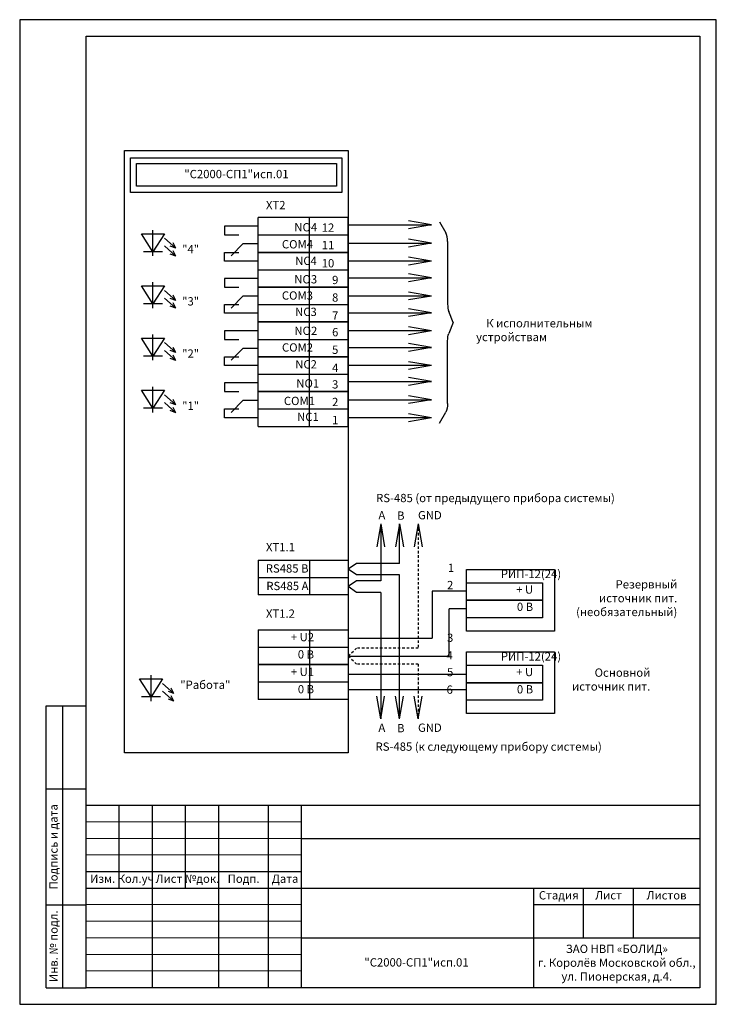
# Model space of a CAD drawing. Units: millimetres. Extents: x 2611 to 2821, y 1150 to 1447.
import ezdxf
from ezdxf.enums import TextEntityAlignment as Align

# ---------------------------------------------------------------- set-up
doc = ezdxf.new("R2010")
doc.units = ezdxf.units.MM
doc.linetypes.add('JIS_02_0.7', pattern=[1.35, 0.75, -0.6])
doc.styles.get("Standard").update_dxf_attribs({"font": 'arial.ttf'})

# ---------------------------------------------------------------- blocks, each defined once
blk = doc.blocks.new('Штамп 1')
at = {"lineweight": 30}
for p, q in [((-18500, 0), (-18500, 5500)), ((-18500, 5500), (0, 5500)), ((-17500, 3000), (-17500, 5500)), ((-16500, 0), (-16500, 5500)), ((-15500, 3000), (-15500, 5500)), ((-14500, 0), (-14500, 5500)), ((-13000, 0), (-13000, 5500)), ((-12000, 0), (-12000, 5500)), ((-12000, 4500), (0, 4500)), ((-18500, 3500), (-12000, 3500)), ((-18500, 3000), (0, 3000)), ((-5000, 0), (-5000, 3000)), ((-3500, 1500), (-3500, 3000)), ((-2000, 1500), (-2000, 3000)), ((-5000, 2500), (0, 2500)), ((-12000, 1500), (0, 1500))]:
    blk.add_line(p, q, dxfattribs=at)
at = {"lineweight": 20}
for p, q in [((-18500, 5000), (-12000, 5000)), ((-18500, 4500), (-12000, 4500)), ((-18500, 4000), (-12000, 4000)), ((-18500, 2500), (-12000, 2500)), ((-18500, 2000), (-12000, 2000)), ((-18500, 1500), (-12000, 1500)), ((-18500, 1000), (-12000, 1000)), ((-18500, 500), (-12000, 500))]:
    blk.add_line(p, q, dxfattribs=at)
at = {"char_height": 250, "attachment_point": 5}
for s, insert, width in [('Изм.', (-18000, 3250), 1000), ('Кол.уч', (-17000, 3250), 1000), ('Лист', (-16000, 3250), 1000), ('№док.', (-15000, 3250), 1000), ('Подп.', (-13750, 3250), 1500), ('Дата', (-12500, 3250), 1000), ('Стадия', (-4250, 2750), 1500), ('Лист', (-2750, 2750), 1500), ('Листов', (-1000, 2750), 2000), ('ЗАО НВП «БОЛИД»\\Pг. Королёв Московской обл.,  \\Pул. Пионерская, д.4.{\\H1.1667x; }', (-2500, 750), 5000)]:
    blk.add_mtext(s, dxfattribs=dict(at, insert=insert, width=width))

msp = doc.modelspace()

# ---------------------------------------------------------------- linework, layer by layer
for p, q in [((2710.01, 1387.55), (2682.89, 1387.55)), ((2682.89, 1377.05), (2682.89, 1387.55)), ((2698.33, 1382.3), (2698.33, 1387.55)), ((2698.33, 1377.05), (2698.33, 1387.55)), ((2710.01, 1377.05), (2710.01, 1387.55)), ((2682.89, 1384.92), (2672.75, 1384.92)), ((2672.75, 1384.92), (2672.75, 1382.3)), ((2710.01, 1385.33), (2735.1, 1385.33)), ((2735.1, 1385.33), (2728.22, 1386.51)), ((2735.1, 1385.33), (2728.22, 1384.14)), ((2737.54, 1386.25), (2739.42, 1382.92)), ((2651.15, 1375.99), (2651.15, 1383.77)), ((2654.63, 1381.33), (2658.04, 1378.29)), ((2672.75, 1382.3), (2676.99, 1382.3)), ((2682.89, 1382.3), (2710.01, 1382.3)), ((2654.63, 1378.98), (2658.04, 1375.94)), ((2658.04, 1378.29), (2656.37, 1378.91)), ((2658.04, 1378.29), (2657.24, 1379.88)), ((2678.37, 1379.67), (2674.69, 1376)), ((2678.37, 1379.67), (2682.89, 1379.67)), ((2710.01, 1379.85), (2735.1, 1379.85)), ((2735.1, 1379.85), (2728.22, 1381.03)), ((2735.1, 1379.85), (2728.22, 1378.66)), ((2739.96, 1380.32), (2739.96, 1361.46)), ((2654.02, 1377.25), (2648.29, 1377.25)), ((2658.04, 1375.94), (2656.37, 1376.55)), ((2658.04, 1375.94), (2657.24, 1377.53)), ((2672.75, 1374.42), (2672.75, 1377.05)), ((2672.75, 1377.05), (2676.99, 1377.05)), ((2682.89, 1377.05), (2710.01, 1377.05)), ((2710.01, 1377.05), (2682.89, 1377.05)), ((2682.89, 1366.55), (2682.89, 1377.05)), ((2698.33, 1371.8), (2698.33, 1377.05)), ((2698.33, 1366.55), (2698.33, 1377.05)), ((2710.01, 1366.55), (2710.01, 1377.05)), ((2735.1, 1374.37), (2728.22, 1375.56)), ((2682.89, 1374.42), (2672.75, 1374.42)), ((2735.1, 1374.37), (2710.01, 1374.37)), ((2735.1, 1374.37), (2728.22, 1373.19)), ((2682.89, 1369.17), (2672.75, 1369.17)), ((2672.75, 1369.17), (2672.75, 1366.55)), ((2682.89, 1371.8), (2710.01, 1371.8)), ((2710.01, 1369.35), (2735.1, 1369.35)), ((2735.1, 1369.35), (2728.22, 1370.53)), ((2735.1, 1369.35), (2728.22, 1368.16)), ((2651.15, 1360.24), (2651.15, 1368.02)), ((2672.75, 1366.55), (2676.99, 1366.55)), ((2710.01, 1366.55), (2682.89, 1366.55)), ((2682.89, 1356.05), (2682.89, 1366.55)), ((2682.89, 1366.55), (2710.01, 1366.55)), ((2698.33, 1361.3), (2698.33, 1366.55)), ((2698.33, 1356.05), (2698.33, 1366.55)), ((2710.01, 1356.05), (2710.01, 1366.55)), ((2654.63, 1365.58), (2658.04, 1362.54)), ((2658.04, 1362.54), (2657.24, 1364.13)), ((2678.37, 1363.92), (2674.69, 1360.25)), ((2678.37, 1363.92), (2682.89, 1363.92)), ((2735.1, 1363.87), (2710.01, 1363.87)), ((2735.1, 1363.87), (2728.22, 1365.06)), ((2735.1, 1363.87), (2728.22, 1362.69)), ((2654.02, 1361.5), (2648.29, 1361.5)), ((2654.63, 1363.23), (2658.04, 1360.19)), ((2658.04, 1362.54), (2656.37, 1363.16)), ((2658.04, 1360.19), (2656.37, 1360.8)), ((2658.04, 1360.19), (2657.24, 1361.78)), ((2672.75, 1358.67), (2672.75, 1361.3)), ((2672.75, 1361.3), (2676.99, 1361.3)), ((2682.89, 1361.3), (2710.01, 1361.3)), ((2682.89, 1358.67), (2672.75, 1358.67)), ((2710.01, 1358.85), (2735.1, 1358.85)), ((2735.1, 1358.85), (2728.22, 1360.03)), ((2735.1, 1358.85), (2728.22, 1357.66)), ((2741.67, 1355.89), (2740.34, 1359.23)), ((2710.01, 1356.05), (2682.89, 1356.05)), ((2682.89, 1345.55), (2682.89, 1356.05)), ((2682.89, 1356.05), (2710.01, 1356.05)), ((2698.33, 1350.8), (2698.33, 1356.05)), ((2698.33, 1345.55), (2698.33, 1356.05)), ((2710.01, 1345.55), (2710.01, 1356.05)), ((2735.1, 1353.37), (2728.22, 1354.56)), ((2741.67, 1355.89), (2740.34, 1352.56)), ((2651.15, 1344.49), (2651.15, 1352.27)), ((2682.89, 1353.42), (2672.75, 1353.42)), ((2672.75, 1353.42), (2672.75, 1350.8)), ((2735.1, 1353.37), (2710.01, 1353.37)), ((2735.1, 1353.37), (2728.22, 1352.19)), ((2654.63, 1349.83), (2658.04, 1346.79)), ((2658.04, 1346.79), (2657.24, 1348.38)), ((2672.75, 1350.8), (2676.99, 1350.8)), ((2682.89, 1350.8), (2710.01, 1350.8)), ((2735.1, 1348.35), (2728.22, 1349.53)), ((2739.96, 1331.46), (2739.96, 1350.33)), ((2654.02, 1345.75), (2648.29, 1345.75)), ((2654.63, 1347.48), (2658.04, 1344.44)), ((2658.04, 1346.79), (2656.37, 1347.41)), ((2658.04, 1344.44), (2657.24, 1346.03)), ((2672.75, 1342.92), (2672.75, 1345.55)), ((2672.75, 1345.55), (2676.99, 1345.55)), ((2678.37, 1348.17), (2674.69, 1344.5)), ((2678.37, 1348.17), (2682.89, 1348.17)), ((2682.89, 1345.55), (2710.01, 1345.55)), ((2710.01, 1345.55), (2682.89, 1345.55)), ((2682.89, 1335.05), (2682.89, 1345.55)), ((2698.33, 1340.3), (2698.33, 1345.55)), ((2698.33, 1335.05), (2698.33, 1345.55)), ((2710.01, 1348.35), (2735.1, 1348.35)), ((2710.01, 1335.05), (2710.01, 1345.55)), ((2735.1, 1348.35), (2728.22, 1347.16)), ((2658.04, 1344.44), (2656.37, 1345.05)), ((2682.89, 1342.92), (2672.75, 1342.92)), ((2735.1, 1342.87), (2710.01, 1342.87)), ((2735.1, 1342.87), (2728.22, 1344.06)), ((2735.1, 1342.87), (2728.22, 1341.69)), ((2682.89, 1340.3), (2710.01, 1340.3)), ((2651.15, 1328.74), (2651.15, 1336.52)), ((2682.89, 1337.67), (2672.75, 1337.67)), ((2672.75, 1337.67), (2672.75, 1335.05)), ((2710.01, 1338.08), (2735.1, 1338.08)), ((2735.1, 1338.08), (2728.22, 1339.26)), ((2735.1, 1338.08), (2728.22, 1336.89)), ((2654.63, 1334.08), (2658.04, 1331.04)), ((2672.75, 1335.05), (2676.99, 1335.05)), ((2710.01, 1335.05), (2682.89, 1335.05)), ((2682.89, 1324.55), (2682.89, 1335.05)), ((2682.89, 1335.05), (2710.01, 1335.05)), ((2698.33, 1329.8), (2698.33, 1335.05)), ((2698.33, 1324.55), (2698.33, 1335.05)), ((2710.01, 1324.55), (2710.01, 1335.05)), ((2735.1, 1332.6), (2728.22, 1333.78)), ((2654.63, 1331.73), (2658.04, 1328.69)), ((2658.04, 1331.04), (2656.37, 1331.66)), ((2658.04, 1331.04), (2657.24, 1332.63)), ((2678.37, 1332.42), (2674.69, 1328.75)), ((2678.37, 1332.42), (2682.89, 1332.42)), ((2710.01, 1332.6), (2735.1, 1332.6)), ((2735.1, 1332.6), (2728.22, 1331.41)), ((2654.02, 1330), (2648.29, 1330)), ((2658.04, 1328.69), (2656.37, 1329.3)), ((2658.04, 1328.69), (2657.24, 1330.28)), ((2672.75, 1327.17), (2672.75, 1329.8)), ((2672.75, 1329.8), (2676.99, 1329.8)), ((2682.89, 1329.8), (2710.01, 1329.8)), ((2735.1, 1327.12), (2728.22, 1328.31)), ((2737.54, 1325.53), (2739.42, 1328.87)), ((2682.89, 1327.17), (2672.75, 1327.17)), ((2735.1, 1327.12), (2710.01, 1327.12)), ((2735.1, 1327.12), (2728.22, 1325.94)), ((2682.89, 1324.55), (2710.01, 1324.55)), ((2719.8, 1295.11), (2718.61, 1288.24)), ((2719.8, 1295.11), (2720.98, 1288.24)), ((2719.8, 1295.11), (2719.8, 1277.98)), ((2725.45, 1295.11), (2724.27, 1288.24)), ((2725.45, 1295.11), (2726.63, 1288.24)), ((2725.45, 1283.23), (2725.45, 1295.11)), ((2731.1, 1295.11), (2729.92, 1288.24)), ((2731.1, 1295.11), (2732.29, 1288.24)), ((2682.89, 1284.22), (2682.89, 1273.72)), ((2682.89, 1284.22), (2710.01, 1284.22)), ((2698.33, 1284.22), (2698.33, 1273.72)), ((2710.01, 1284.22), (2710.01, 1273.72)), ((2712.55, 1283.23), (2710.01, 1281.48)), ((2725.45, 1283.23), (2712.55, 1283.23)), ((2712.55, 1279.74), (2710.01, 1281.48)), ((2682.89, 1278.97), (2710.01, 1278.97)), ((2698.33, 1278.97), (2698.33, 1273.72)), ((2712.55, 1277.98), (2710.01, 1276.23)), ((2725.45, 1279.74), (2712.55, 1279.74)), ((2719.8, 1277.98), (2712.55, 1277.98)), ((2725.45, 1236.29), (2725.45, 1279.74)), ((2712.55, 1274.49), (2710.01, 1276.23)), ((2719.8, 1274.49), (2712.55, 1274.49)), ((2719.8, 1274.49), (2719.8, 1236.29)), ((2745.71, 1274.82), (2735.27, 1274.82)), ((2735.27, 1274.82), (2735.27, 1260.67)), ((2710.01, 1273.72), (2682.89, 1273.72)), ((2745.71, 1269.54), (2740.47, 1269.54)), ((2740.47, 1255.23), (2740.47, 1269.54)), ((2682.89, 1263.22), (2682.89, 1252.72)), ((2682.89, 1263.22), (2710.01, 1263.22)), ((2698.33, 1263.22), (2698.33, 1252.72)), ((2710.01, 1263.22), (2710.01, 1252.72)), ((2710.01, 1260.67), (2735.27, 1260.67)), ((2682.89, 1257.97), (2710.01, 1257.97)), ((2698.33, 1257.97), (2698.33, 1252.72)), ((2710.01, 1255.23), (2740.47, 1255.23)), ((2682.89, 1252.72), (2682.89, 1242.22)), ((2682.89, 1252.72), (2710.01, 1252.72)), ((2710.01, 1252.72), (2682.89, 1252.72)), ((2698.33, 1252.72), (2698.33, 1242.22)), ((2710.01, 1252.72), (2710.01, 1242.22)), ((2650.59, 1241.69), (2650.59, 1249.48)), ((2682.89, 1247.47), (2710.01, 1247.47)), ((2698.33, 1247.47), (2698.33, 1242.22)), ((2710.01, 1249.85), (2745.71, 1249.85)), ((2654.06, 1247.03), (2657.47, 1243.99)), ((2654.06, 1244.68), (2657.47, 1241.64)), ((2657.47, 1243.99), (2655.8, 1244.61)), ((2657.47, 1243.99), (2656.67, 1245.58)), ((2745.71, 1245.08), (2710.01, 1245.08)), ((2653.45, 1242.96), (2647.72, 1242.96)), ((2657.47, 1241.64), (2655.8, 1242.26)), ((2657.47, 1241.64), (2656.67, 1243.23)), ((2710.01, 1242.22), (2682.89, 1242.22)), ((2719.8, 1236.29), (2718.61, 1243.17)), ((2719.8, 1236.29), (2720.98, 1243.17)), ((2725.45, 1236.29), (2724.27, 1243.17)), ((2725.45, 1236.29), (2726.63, 1243.17)), ((2731.1, 1236.29), (2729.92, 1243.17)), ((2731.1, 1236.29), (2732.29, 1243.17))]:
    msp.add_line(p, q)
at = {"linetype": 'JIS_02_0.7'}
for p, q in [((2731.1, 1295.11), (2731.1, 1257.62)), ((2712.55, 1257.62), (2710.01, 1255.23)), ((2731.1, 1257.62), (2712.55, 1257.62)), ((2712.55, 1252.85), (2710.01, 1255.23)), ((2731.1, 1252.85), (2712.55, 1252.85)), ((2731.1, 1252.85), (2731.1, 1236.29))]:
    msp.add_line(p, q, dxfattribs=at)
at = {"lineweight": 30}
for p, q in [((2618.97, 1240.23), (2630.97, 1240.23)), ((2618.97, 1155.23), (2618.97, 1240.23)), ((2623.97, 1155.23), (2623.97, 1240.23)), ((2618.97, 1215.23), (2630.97, 1215.23)), ((2618.97, 1180.23), (2630.97, 1180.23)), ((2618.97, 1155.23), (2630.97, 1155.23))]:
    msp.add_line(p, q, dxfattribs=at)
at = {"linetype": 'Continuous'}
msp.add_lwpolyline([(2610.97, 1150.23), (2820.97, 1150.23), (2820.97, 1447.23), (2610.97, 1447.23)], close=True, dxfattribs=at)
at = {"lineweight": 30}
msp.add_lwpolyline([(2630.97, 1155.23), (2630.97, 1442.23), (2815.97, 1442.23), (2815.97, 1155.23)], close=True, dxfattribs=at)
for points in [[(2710.01, 1226.13), (2642.52, 1226.13), (2642.52, 1407.8), (2710.01, 1407.8)], [(2644.4, 1405.6), (2708.12, 1405.6), (2708.12, 1395.13), (2644.4, 1395.13)], [(2646.15, 1403.82), (2706.47, 1403.82), (2706.47, 1397.05), (2646.15, 1397.05)], [(2654.61, 1382.68), (2654.61, 1382.68), (2651.15, 1377.25), (2647.7, 1382.68)], [(2654.61, 1366.93), (2654.61, 1366.93), (2651.15, 1361.5), (2647.7, 1366.93)], [(2654.61, 1351.18), (2654.61, 1351.18), (2651.15, 1345.75), (2647.7, 1351.18)], [(2654.61, 1335.43), (2654.61, 1335.43), (2651.15, 1330), (2647.7, 1335.43)], [(2745.71, 1281.42), (2772.17, 1281.42), (2772.17, 1262.77), (2745.71, 1262.77)], [(2745.71, 1277.35), (2768.61, 1277.35), (2768.61, 1272.1), (2745.71, 1272.1)], [(2745.71, 1272.1), (2768.61, 1272.1), (2768.61, 1266.85), (2745.71, 1266.85)], [(2745.71, 1256.56), (2772.17, 1256.56), (2772.17, 1237.9), (2745.71, 1237.9)], [(2745.71, 1252.48), (2768.61, 1252.48), (2768.61, 1247.23), (2745.71, 1247.23)], [(2654.04, 1248.38), (2654.04, 1248.38), (2650.59, 1242.96), (2647.13, 1248.38)]]:
    msp.add_lwpolyline(points, close=True)
msp.add_lwpolyline([(2745.71, 1247.23), (2768.61, 1247.23), (2768.61, 1241.98), (2745.71, 1241.98)])
for centre, start_param, end_param in [((2738.59, 1380.32), 4.712389, 5.639236), ((2738.59, 1380.32), 4.712389, 5.639236), ((2741.34, 1361.46), 1.570796, 2.328337)]:
    msp.add_ellipse(centre, major_axis=(0, 3.25), ratio=0.422938, start_param=start_param, end_param=end_param)
at = {"extrusion": (0, 0, -1)}
for centre, start_param, end_param in [((2741.34, 1350.33), 1.570796, 2.328337), ((2738.59, 1331.46), 4.712389, 5.639236)]:
    msp.add_ellipse(centre, major_axis=(0, -3.25), ratio=0.422938, start_param=start_param, end_param=end_param, dxfattribs=at)

# ---------------------------------------------------------------- block references
at = {"xscale": 0.01, "yscale": 0.01, "zscale": 0.01}
msp.add_blockref('Штамп 1', (2815.97, 1155.29), dxfattribs=at)

# ---------------------------------------------------------------- texts
msp.add_text('"С2000-СП1"исп.01 ', height=2.5).set_placement((2730.97, 1162.55), align=Align.MIDDLE)
at = {"char_height": 2.5}
for s, insert, width, attachment_point in [('"С2000-СП1"исп.01', (2676.31, 1401.92), 36.1296, 2), ('{\\fArial|b0|i0|c204|p34;ХТ2}', (2685.21, 1392.56), 8.9679, 1), ('\\pi4.35014;NO4', (2682.89, 1385.87), 15.4465, 1), ('12', (2705.8, 1382.48), 4.1765, 9), ('{\\fArial|b0|i0|c204|p34;"4"}', (2659.94, 1376.77), 6.0531, 7), ('\\pi2.84946;COM4', (2682.89, 1380.74), 15.4465, 1), ('11', (2705.8, 1377.19), 4.1765, 9), ('\\pi4.44734;NC4', (2682.89, 1375.74), 15.4465, 1), ('10', (2705.8, 1371.73), 4.1765, 9), ('\\pi4.34502;NO3', (2682.89, 1370.18), 15.4465, 1), ('9', (2707.03, 1366.69), 4.1765, 9), ('{\\fArial|b0|i0|c204|p34;"3"}', (2659.94, 1361.02), 6.0531, 7), ('\\pi2.84434;COM3', (2682.89, 1365.28), 15.4465, 1), ('8', (2707.03, 1361.39), 4.1765, 9), ('\\pi4.44223;NC3', (2682.89, 1360.35), 15.4465, 1), ('7', (2707.03, 1355.93), 4.1765, 9), ('\\pi4.35781;NO2', (2682.89, 1354.64), 15.4465, 1), ('\\pi1.22343;К исполнительным устройствам ', (2748.56, 1356.92), 54.0686, 1), ('6', (2707.03, 1350.94), 4.1765, 9), ('\\pi2.85713;COM2', (2682.89, 1349.61), 15.4465, 1), ('5', (2707.03, 1345.64), 4.1765, 9), ('{\\fArial|b0|i0|c204|p34;"2"}', (2659.94, 1345.27), 6.0531, 7), ('\\pi4.45502;NC2', (2682.89, 1344.52), 15.4465, 1), ('4', (2707.03, 1340.18), 4.1765, 9), ('\\pi4.58633;NO1', (2682.89, 1338.78), 15.4465, 1), ('3', (2707.03, 1335.19), 4.1765, 9), ('{\\fArial|b0|i0|c204|p34;"1"}', (2659.94, 1329.52), 6.0531, 7), ('\\pi3.08565;COM1', (2682.89, 1333.49), 15.4465, 1), ('2', (2707.03, 1329.89), 4.1765, 9), ('\\pi4.68353;NC1', (2682.89, 1328.67), 15.4465, 1), ('1', (2707.03, 1324.43), 4.1765, 9), ('RS-485 (от предыдущего прибора системы)', (2718.42, 1304.2), 92.4534, 1), ('{\\fArial|b0|i0|c204|p34;В}', (2726.98, 1298.89), 4.0848, 3), ('{\\fArial|b0|i0|c0|p34;GND}', (2738.2, 1299.02), 11.8032, 3), ('{\\fArial|b0|i0|c204|p34;ХТ1.1}', (2685.21, 1289.39), 8.9679, 1), ('1', (2741.96, 1283.15), 37.9727, 3), ('{\\fArial|b0|i0|c0|p34;RS485\\fArial|b0|i0|c204|p34; В}', (2698.03, 1282.95), 37.9727, 3), ('\\pi4.12218;РИП-12(24)', (2745.71, 1281.3), 26.4572, 1), ('{\\fArial|b0|i0|c0|p34;RS485\\fArial|b0|i0|c204|p34; А}', (2698.03, 1277.67), 37.9727, 3), ('2 ', (2741.68, 1277.94), 37.9727, 3), ('Резервный источник пит. (необязательный)', (2809.2, 1278.16), 33.3595, 3), ('+ U', (2765.75, 1276.59), 16.9615, 3), ('0 В', (2765.75, 1271.37), 17.9166, 3), ('{\\fArial|b0|i0|c204|p34;ХТ1.2}', (2685.21, 1269.33), 8.9679, 1), ('+ U2', (2699.71, 1262.25), 16.9615, 3), ('3 ', (2741.68, 1262.04), 37.9727, 3), ('0 В', (2699.71, 1257.03), 17.9166, 3), ('4', (2741.54, 1256.75), 37.9727, 3), ('\\pi4.12218;РИП-12(24)', (2745.71, 1256.43), 26.4572, 1), ('+ U1', (2699.71, 1251.75), 16.9615, 3), ('5 ', (2741.68, 1251.69), 37.9727, 3), ('+ U', (2765.75, 1251.72), 16.9615, 3), ('Основной источник пит.{\\H1.00443x; }', (2801.07, 1251.53), 27.3893, 3), ('{\\fArial|b0|i0|c204|p34;"Работа"}', (2659.37, 1247.86), 19.6791, 1), ('0 В', (2699.71, 1246.53), 17.9166, 3), ('6', (2741.54, 1246.4), 37.9727, 3), ('0 В', (2765.75, 1246.5), 17.9166, 3), ('{\\fArial|b0|i0|c204|p34;В}', (2726.98, 1234.77), 4.0848, 3), ('{\\fArial|b0|i0|c0|p34;GND}', (2738.2, 1234.91), 11.8032, 3), ('RS-485 (к следующему прибору системы)', (2718.25, 1229.21), 85.9738, 1)]:
    msp.add_mtext(s, dxfattribs=dict(at, insert=insert, width=width, attachment_point=attachment_point))
at = {"char_height": 2.5, "attachment_point": 3}
for insert in [(2721.18, 1299.02), (2721.18, 1234.91)]:
    msp.add_mtext('{\\fArial|b0|i0|c204|p34;А}', dxfattribs=dict(at, insert=insert))
at = {"char_height": 2.5, "attachment_point": 5, "rotation": 90}
for s, insert, width in [('Подпись и дата', (2621.47, 1197.73), 35), ('Инв. № подл.', (2621.47, 1167.73), 25)]:
    msp.add_mtext(s, dxfattribs=dict(at, insert=insert, width=width))

doc.saveas('drawing.dxf')
